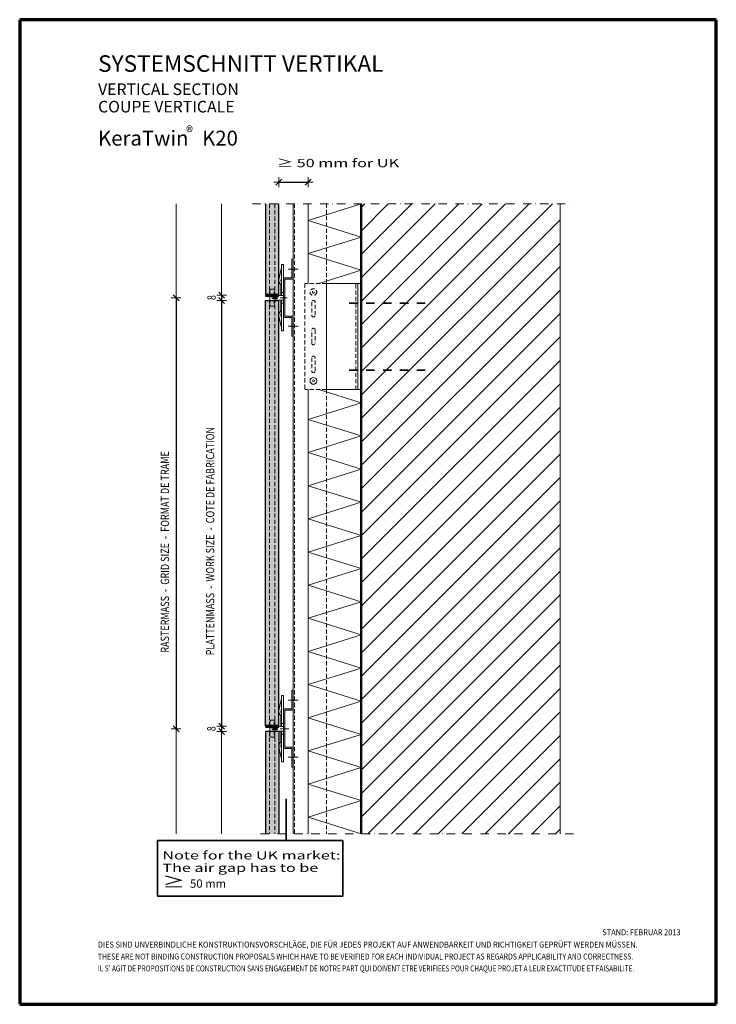
# Model space of a CAD drawing. Units: millimetres. Extents: x -2207 to -1157, y 2657 to 4142.
import ezdxf

# ---------------------------------------------------------------- set-up
doc = ezdxf.new("R2010")
doc.units = ezdxf.units.MM
doc.header["$PDMODE"] = 65
for name, pattern in [('AUSGEZOGEN', [0]), ('STRICHPUNKT', [25.4, 12.7, -6.35, 0, -6.35]), ('VERDECKT', [9.525, 6.35, -3.175])]:
    doc.linetypes.add(name, pattern=pattern)
doc.layers.add('_64844', color=7, linetype='Continuous')
doc.layers.add('Standard', color=7, linetype='AUSGEZOGEN', lineweight=18)
doc.styles.add('ARIAL', font='ARIAL.TTF')
doc.styles.add('ISOCP3', font='isocp3.ttf')
doc.dimstyles.new('_DIMSTYLE_2', dxfattribs={"dimtxt": 12.5, "dimasz": 15, "dimexe": 0, "dimexo": 0.001, "dimgap": 6.25, "dimtad": 2, "dimdec": 1, "dimlfac": 0.1, "dimrnd": 0.01, "dimzin": 4, "dimdsep": 46, "dimtxsty": 'ISOCP3', "dimblk1": 'ALL_ML_STRICH', "dimblk2": 'ALL_ML_STRICH', "dimsah": 1, "dimcen": 0, "dimse1": 1, "dimse2": 1, "dimclrd": 7, "dimclre": 7, "dimclrt": 7, "dimadec": 0, "dimazin": 0, "dimtfac": 1, "dimtdec": 0, "dimtix": 1, "dimtmove": 2, "dimatfit": 3, "dimfxl": 0, "dimtvp": 1.2, "dimtzin": 0, "dimlwd": 0, "dimlwe": 18, "dimarcsym": 0})
doc.dimstyles.new('_DIMSTYLE_3', dxfattribs={"dimtxt": 12.5, "dimasz": 15, "dimexe": 0, "dimexo": 0.001, "dimgap": 6.25, "dimtad": 2, "dimdec": 1, "dimlfac": 0.1, "dimrnd": 0.01, "dimzin": 4, "dimdsep": 46, "dimtxsty": 'ISOCP3', "dimblk1": 'ALL_ML_STRICH', "dimblk2": 'ALL_ML_STRICH', "dimsah": 1, "dimcen": 0, "dimse1": 1, "dimse2": 1, "dimclrd": 7, "dimclre": 7, "dimclrt": 7, "dimadec": 0, "dimazin": 0, "dimtfac": 1, "dimtdec": 0, "dimtix": 1, "dimtmove": 2, "dimatfit": 3, "dimfxl": 0, "dimtzin": 0, "dimlwd": 0, "dimlwe": 18, "dimarcsym": 0})
doc.dimstyles.new('_DIMSTYLE_4', dxfattribs={"dimtxt": 12.5, "dimasz": 15, "dimexe": 0, "dimexo": 0.001, "dimgap": 6.25, "dimtad": 2, "dimdec": 1, "dimlfac": 0.1, "dimrnd": 0.01, "dimzin": 4, "dimdsep": 46, "dimtxsty": 'ISOCP3', "dimblk1": 'ALL_ML_STRICH', "dimblk2": 'ALL_ML_STRICH', "dimsah": 1, "dimcen": 0, "dimse1": 1, "dimse2": 1, "dimclrd": 7, "dimclre": 7, "dimclrt": 7, "dimadec": 0, "dimazin": 0, "dimtfac": 1, "dimtdec": 0, "dimtix": 1, "dimtmove": 2, "dimatfit": 3, "dimfxl": 0, "dimtvp": 1.2, "dimtzin": 0, "dimlwd": 0, "dimlwe": 18, "dimarcsym": 0})
doc.dimstyles.new('_DIMSTYLE_5', dxfattribs={"dimtxt": 12.5, "dimasz": 15, "dimexe": 0, "dimexo": 0.001, "dimgap": 6.25, "dimtad": 2, "dimdec": 1, "dimlfac": 0.1, "dimrnd": 0.01, "dimzin": 4, "dimdsep": 46, "dimtxsty": 'ISOCP3', "dimblk1": 'ALL_ML_STRICH', "dimblk2": 'ALL_ML_STRICH', "dimsah": 1, "dimcen": 0, "dimse1": 1, "dimse2": 1, "dimclrd": 7, "dimclre": 7, "dimclrt": 7, "dimadec": 0, "dimazin": 0, "dimtfac": 1, "dimtdec": 0, "dimtix": 1, "dimtmove": 2, "dimatfit": 3, "dimfxl": 0, "dimtzin": 0, "dimlwd": 0, "dimlwe": 18, "dimarcsym": 0})
doc.dimstyles.new('_DIMSTYLE_6', dxfattribs={"dimtxt": 12.5, "dimasz": 15, "dimexe": 0, "dimexo": 0.001, "dimgap": 6.25, "dimtad": 2, "dimdec": 0, "dimrnd": 1, "dimzin": 12, "dimdsep": 46, "dimtxsty": 'ARIAL', "dimblk1": 'ALL_ML_STRICH', "dimblk2": 'ALL_ML_STRICH', "dimsah": 1, "dimcen": 0, "dimse1": 1, "dimse2": 1, "dimclrd": 7, "dimclre": 7, "dimclrt": 7, "dimadec": 0, "dimazin": 0, "dimtfac": 1, "dimtdec": 0, "dimtix": 1, "dimtmove": 2, "dimatfit": 3, "dimfxl": 0, "dimtzin": 0, "dimlwd": 0, "dimlwe": 18, "dimarcsym": 0})

# ---------------------------------------------------------------- blocks, each defined once
blk = doc.blocks.new('ALL_ML_STRICH')
at = {"color": 0, "linetype": 'ByBlock', "lineweight": -2}
for p, q in [((-1, 0), (0.5, 0)), ((-0.3, -0.3), (0.3, 0.3)), ((0, -0.5), (0, 0.5))]:
    blk.add_line(p, q, dxfattribs=at)
blk = doc.blocks.new('*D3')
at = {"layer": 'DEFPOINTS', "color": 7, "linetype": 'AUSGEZOGEN', "lineweight": 18}
for p in [(-1902.1, 3727), (-1835.9, 3727), (-1835.9, 3719)]:
    blk.add_point(p, dxfattribs=at)
at = {"layer": 'Standard', "color": 7, "linetype": 'AUSGEZOGEN', "lineweight": -2}
blk.add_line((-1902.1, 3727), (-1902.1, 3719), dxfattribs=at)
at = {"layer": 'Standard', "color": 7, "linetype": 'AUSGEZOGEN', "lineweight": 18, "xscale": 15, "yscale": 15, "zscale": 15}
for p, rotation in [((-1902.1, 3727), 90), ((-1902.1, 3719), -90.00000000000001)]:
    blk.add_blockref('ALL_ML_STRICH', p, dxfattribs=dict(at, rotation=rotation))
blk = doc.blocks.new('*D4')
at = {"layer": 'DEFPOINTS', "color": 7, "linetype": 'AUSGEZOGEN', "lineweight": 18}
for p in [(-1902.1, 3719), (-1835.9, 3719), (-1835.9, 3077)]:
    blk.add_point(p, dxfattribs=at)
at = {"layer": 'Standard', "color": 7, "linetype": 'AUSGEZOGEN', "lineweight": -2}
blk.add_line((-1902.1, 3719), (-1902.1, 3077), dxfattribs=at)
at = {"layer": 'Standard', "color": 7, "linetype": 'AUSGEZOGEN', "lineweight": 18, "xscale": 15, "yscale": 15, "zscale": 15}
for p, rotation in [((-1902.1, 3719), 90), ((-1902.1, 3077), -90.00000000000001)]:
    blk.add_blockref('ALL_ML_STRICH', p, dxfattribs=dict(at, rotation=rotation))
blk = doc.blocks.new('*D5')
at = {"layer": 'DEFPOINTS', "color": 7, "linetype": 'AUSGEZOGEN', "lineweight": 18}
for p in [(-1902.1, 3077), (-1835.9, 3077), (-1835.9, 3069)]:
    blk.add_point(p, dxfattribs=at)
at = {"layer": 'Standard', "color": 7, "linetype": 'AUSGEZOGEN', "lineweight": -2}
blk.add_line((-1902.1, 3077), (-1902.1, 3069), dxfattribs=at)
at = {"layer": 'Standard', "color": 7, "linetype": 'AUSGEZOGEN', "lineweight": 18, "xscale": 15, "yscale": 15, "zscale": 15}
for p, rotation in [((-1902.1, 3077), 90), ((-1902.1, 3069), -90.00000000000001)]:
    blk.add_blockref('ALL_ML_STRICH', p, dxfattribs=dict(at, rotation=rotation))
blk = doc.blocks.new('*D6')
at = {"layer": 'DEFPOINTS', "color": 7, "linetype": 'AUSGEZOGEN', "lineweight": 18}
for p in [(-1970.9, 3723), (-1835.9, 3723), (-1835.9, 3073)]:
    blk.add_point(p, dxfattribs=at)
at = {"layer": 'Standard', "color": 7, "linetype": 'AUSGEZOGEN', "lineweight": -2}
blk.add_line((-1970.9, 3723), (-1970.9, 3073), dxfattribs=at)
at = {"layer": 'Standard', "color": 7, "linetype": 'AUSGEZOGEN', "lineweight": 18, "xscale": 15, "yscale": 15, "zscale": 15}
for p, rotation in [((-1970.9, 3723), 90), ((-1970.9, 3073), -90.00000000000001)]:
    blk.add_blockref('ALL_ML_STRICH', p, dxfattribs=dict(at, rotation=rotation))
blk = doc.blocks.new('*D7')
at = {"layer": 'DEFPOINTS', "color": 7, "linetype": 'AUSGEZOGEN', "lineweight": 18}
for p in [(-1815.9, 3897.4), (-1815.9, 3864.5), (-1771.9, 3864.5)]:
    blk.add_point(p, dxfattribs=at)
at = {"layer": 'Standard', "color": 7, "linetype": 'AUSGEZOGEN', "lineweight": -2}
blk.add_line((-1815.9, 3897.4), (-1771.9, 3897.4), dxfattribs=at)
at = {"layer": 'Standard', "color": 7, "linetype": 'AUSGEZOGEN', "lineweight": 18, "xscale": 15, "yscale": 15, "zscale": 15, "rotation": 180}
blk.add_blockref('ALL_ML_STRICH', (-1815.9, 3897.4), dxfattribs=at)
at = {"layer": 'Standard', "color": 7, "linetype": 'AUSGEZOGEN', "lineweight": 18, "xscale": 15, "yscale": 15, "zscale": 15}
blk.add_blockref('ALL_ML_STRICH', (-1771.9, 3897.4), dxfattribs=at)

msp = doc.modelspace()

# ---------------------------------------------------------------- hatches: boundary and pattern name
at = {"layer": 'Standard', "linetype": 'AUSGEZOGEN', "lineweight": 18, "true_color": 0xc7c7c7}
for points in [[(-1835.86, 3727.02), (-1815.86, 3727.02), (-1815.86, 3864.52), (-1835.86, 3864.52)], [(-1835.86, 3719.02), (-1835.86, 3077.02), (-1815.86, 3077.02), (-1815.86, 3719.02)], [(-1835.86, 3069.02), (-1835.86, 2914.52), (-1815.86, 2914.52), (-1815.86, 3069.02)]]:
    msp.add_hatch(color=9, dxfattribs=at).paths.add_polyline_path(points)
at = {"layer": 'Standard', "linetype": 'AUSGEZOGEN', "lineweight": 18}
h = msp.add_hatch(dxfattribs=at)
h.set_pattern_fill('SCHRAFFUR_3', scale=5, angle=-45, style=0, pattern_type=2)
h.set_pattern_definition([(45, (0, 0), (-35.35534, 35.35534), []), (45, (-17.68, 17.68), (-35.35534, 35.35534), [])])
h.paths.add_polyline_path([(-1691.86, 3864.52), (-1691.86, 2914.52), (-1391.86, 2914.52), (-1391.86, 3864.52)], flags=0)
at = {"layer": 'Standard', "linetype": 'AUSGEZOGEN', "lineweight": 18, "true_color": 0xfffdf5}
for points in [[(-1796.12, 3781.01), (-1796.12, 3753.01), (-1809.12, 3753.01), (-1809.12, 3693.01), (-1796.12, 3693.01), (-1796.12, 3665.01), (-1794.12, 3665.01), (-1794.12, 3695.01), (-1807.12, 3695.01), (-1807.12, 3751.01), (-1794.12, 3751.01), (-1794.12, 3781.01)], [(-1796.12, 3131.01), (-1796.12, 3103.01), (-1809.12, 3103.01), (-1809.12, 3043.01), (-1796.12, 3043.01), (-1796.12, 3015.01), (-1794.12, 3015.01), (-1794.12, 3045.01), (-1807.12, 3045.01), (-1807.12, 3101.01), (-1794.12, 3101.01), (-1794.12, 3131.01)]]:
    msp.add_hatch(color=7, dxfattribs=at).paths.add_polyline_path(points)

# ---------------------------------------------------------------- linework, layer by layer
at = {"layer": '_64844', "color": 7, "linetype": 'AUSGEZOGEN', "lineweight": 18}
for p, q in [((-1812.12, 3771.02), (-1812.12, 3773.02)), ((-1809.12, 3773.02), (-1812.12, 3773.02)), ((-1812.12, 3771.02), (-1812.12, 3733.02)), ((-1813.12, 3742.84), (-1813.12, 3734.02)), ((-1813.12, 3734.02), (-1813.12, 3729.58)), ((-1813.12, 3726.52), (-1813.12, 3729.58)), ((-1812.12, 3731.02), (-1812.37, 3730.87)), ((-1812.12, 3731.02), (-1812.12, 3733.02)), ((-1812.12, 3731.02), (-1809.12, 3731.02)), ((-1812.12, 3731.02), (-1812.12, 3730.02)), ((-1812.12, 3730.02), (-1812.12, 3726.53)), ((-1829.37, 3727.02), (-1829.37, 3719.02)), ((-1824.87, 3724.52), (-1818.87, 3724.52)), ((-1818.87, 3721.52), (-1824.87, 3721.52)), ((-1815.12, 3726.52), (-1822.37, 3726.52)), ((-1822.37, 3719.52), (-1815.12, 3719.52)), ((-1809.12, 3726.52), (-1815.12, 3726.52)), ((-1809.12, 3719.52), (-1815.12, 3719.52)), ((-1813.12, 3716.46), (-1813.12, 3719.52)), ((-1813.12, 3716.46), (-1813.12, 3712.02)), ((-1812.12, 3715.02), (-1812.37, 3715.16)), ((-1812.12, 3726.52), (-1812.12, 3726.53)), ((-1812.12, 3719.51), (-1812.12, 3719.52)), ((-1812.12, 3719.51), (-1812.12, 3716.02)), ((-1812.12, 3716.02), (-1812.12, 3715.02)), ((-1812.12, 3713.02), (-1812.12, 3715.02)), ((-1809.12, 3715.02), (-1812.12, 3715.02)), ((-1812.12, 3713.02), (-1812.12, 3675.02)), ((-1809.12, 3726.53), (-1809.12, 3726.52)), ((-1809.12, 3719.52), (-1809.12, 3719.51)), ((-1813.12, 3712.02), (-1813.12, 3703.19)), ((-1812.12, 3673.02), (-1812.12, 3675.02)), ((-1812.12, 3673.02), (-1809.12, 3673.02)), ((-1812.12, 3121.02), (-1812.12, 3123.02)), ((-1809.12, 3123.02), (-1812.12, 3123.02)), ((-1812.12, 3121.02), (-1812.12, 3083.02)), ((-1813.12, 3092.84), (-1813.12, 3084.02)), ((-1829.37, 3077.02), (-1829.37, 3069.02)), ((-1824.87, 3074.52), (-1818.87, 3074.52)), ((-1815.12, 3076.52), (-1822.37, 3076.52)), ((-1809.12, 3076.52), (-1815.12, 3076.52)), ((-1813.12, 3084.02), (-1813.12, 3079.58)), ((-1813.12, 3076.52), (-1813.12, 3079.58)), ((-1812.12, 3081.02), (-1812.37, 3080.87)), ((-1812.12, 3081.02), (-1812.12, 3083.02)), ((-1812.12, 3081.02), (-1809.12, 3081.02)), ((-1812.12, 3081.02), (-1812.12, 3080.02)), ((-1812.12, 3080.02), (-1812.12, 3076.53)), ((-1812.12, 3076.52), (-1812.12, 3076.53)), ((-1809.12, 3076.53), (-1809.12, 3076.52)), ((-1818.87, 3071.52), (-1824.87, 3071.52)), ((-1822.37, 3069.52), (-1815.12, 3069.52)), ((-1809.12, 3069.52), (-1815.12, 3069.52)), ((-1813.12, 3066.46), (-1813.12, 3069.52)), ((-1813.12, 3066.46), (-1813.12, 3062.02)), ((-1813.12, 3062.02), (-1813.12, 3053.19)), ((-1812.12, 3065.02), (-1812.37, 3065.16)), ((-1812.12, 3069.51), (-1812.12, 3069.52)), ((-1812.12, 3069.51), (-1812.12, 3066.02)), ((-1812.12, 3066.02), (-1812.12, 3065.02)), ((-1812.12, 3063.02), (-1812.12, 3065.02)), ((-1809.12, 3065.02), (-1812.12, 3065.02)), ((-1812.12, 3063.02), (-1812.12, 3025.02)), ((-1809.12, 3069.52), (-1809.12, 3069.51)), ((-1812.12, 3023.02), (-1812.12, 3025.02)), ((-1812.12, 3023.02), (-1809.12, 3023.02))]:
    msp.add_line(p, q, dxfattribs=at)
at = {"layer": '_64844', "color": 7, "linetype": 'VERDECKT', "lineweight": 13}
for p, q in [((-1822.87, 3735.77), (-1827.37, 3735.77)), ((-1822.84, 3731.81), (-1821.9, 3734.18)), ((-1821.87, 3734.36), (-1821.87, 3734.77)), ((-1821.9, 3711.86), (-1822.84, 3714.23)), ((-1827.37, 3710.27), (-1822.87, 3710.27)), ((-1821.87, 3711.27), (-1821.87, 3711.67)), ((-1822.87, 3085.77), (-1827.37, 3085.77)), ((-1822.84, 3081.81), (-1821.9, 3084.18)), ((-1821.87, 3084.36), (-1821.87, 3084.77)), ((-1827.37, 3060.27), (-1822.87, 3060.27)), ((-1821.9, 3061.86), (-1822.84, 3064.23)), ((-1821.87, 3061.27), (-1821.87, 3061.67))]:
    msp.add_line(p, q, dxfattribs=at)
for centre, radius, start, end in [((-1827.37, 3733.77), 2, 90, 180), ((-1822.87, 3734.77), 1, 0, 90), ((-1822.37, 3731.63), 0.5, 158.58329, 180), ((-1822.37, 3734.36), 0.5, 338.58329, 0), ((-1822.37, 3714.41), 0.5, 180, 201.41671), ((-1827.37, 3712.27), 2, 180, 270), ((-1822.87, 3711.27), 1, 270, 0), ((-1822.37, 3711.67), 0.5, 0, 21.41671), ((-1827.37, 3083.77), 2, 90, 180), ((-1822.87, 3084.77), 1, 0, 90), ((-1822.37, 3081.63), 0.5, 158.58329, 180), ((-1822.37, 3084.36), 0.5, 338.58329, 0), ((-1827.37, 3062.27), 2, 180, 270), ((-1822.37, 3064.41), 0.5, 180, 201.41671), ((-1822.87, 3061.27), 1, 270, 0), ((-1822.37, 3061.67), 0.5, 0, 21.41671)]:
    msp.add_arc(centre, radius, start, end, dxfattribs=at)
at = {"layer": '_64844', "color": 7, "linetype": 'AUSGEZOGEN', "lineweight": 18}
for centre, radius, start, end in [((-1811.62, 3729.58), 1.5, 120, 180), ((-1824.87, 3723.02), 1.5, 90, 270), ((-1822.37, 3727.02), 0.5, 180, 270), ((-1822.37, 3719.02), 0.5, 90, 180), ((-1818.87, 3723.02), 1.5, 270, 90), ((-1811.62, 3716.46), 1.5, 180, 240), ((-1824.87, 3073.02), 1.5, 90, 270), ((-1822.37, 3077.02), 0.5, 180, 270), ((-1818.87, 3073.02), 1.5, 270, 90), ((-1811.62, 3079.58), 1.5, 120, 180), ((-1822.37, 3069.02), 0.5, 90, 180), ((-1811.62, 3066.46), 1.5, 180, 240)]:
    msp.add_arc(centre, radius, start, end, dxfattribs=at)
at = {"layer": 'Standard', "color": 240, "linetype": 'AUSGEZOGEN', "lineweight": 70}
for p, q in [((-1156.53, 4142.36), (-2206.52, 4142.36)), ((-2206.52, 4142.36), (-2206.52, 2657.37)), ((-1156.53, 2657.37), (-1156.53, 4142.36)), ((-2206.52, 2657.37), (-1156.53, 2657.37))]:
    msp.add_line(p, q, dxfattribs=at)
at = {"layer": 'Standard', "color": 7, "linetype": 'AUSGEZOGEN', "lineweight": 18}
for p, q in [((-1970.87, 3864.52), (-1970.87, 3719.52)), ((-1902.12, 3864.52), (-1902.12, 3723.52)), ((-1794.12, 3761.02), (-1794.12, 3864.52)), ((-1391.86, 3864.52), (-1391.86, 2914.52)), ((-1809.12, 3773.02), (-1809.12, 3673.02)), ((-1796.12, 3753.01), (-1796.12, 3781.01)), ((-1796.12, 3781.01), (-1794.12, 3781.01)), ((-1794.12, 3781.01), (-1794.12, 3751.01)), ((-1815.73, 3750.12), (-1812.18, 3766.61)), ((-1786.62, 3766.01), (-1801.62, 3766.01)), ((-1794.12, 3761.02), (-1794.12, 3681.02)), ((-1813, 3742.65), (-1814.91, 3745.61)), ((-1812.12, 3741.29), (-1813, 3742.65)), ((-1812.12, 3752.64), (-1812.8, 3749.49)), ((-1812.39, 3747.23), (-1812.12, 3746.82)), ((-1809.12, 3753.01), (-1796.12, 3753.01)), ((-1807.12, 3695.01), (-1807.12, 3751.01)), ((-1807.12, 3751.01), (-1794.12, 3751.01)), ((-1744.12, 3744.52), (-1744.12, 3584.52)), ((-1818.87, 3723.02), (-1824.73, 3723.02)), ((-1813, 3703.37), (-1814.91, 3700.42)), ((-1812.12, 3704.74), (-1813, 3703.37)), ((-1812.39, 3698.79), (-1812.12, 3699.21)), ((-1815.73, 3695.9), (-1812.18, 3679.42)), ((-1812.12, 3693.39), (-1812.8, 3696.54)), ((-1809.12, 3693.01), (-1796.12, 3693.01)), ((-1794.12, 3695.01), (-1807.12, 3695.01)), ((-1796.12, 3693.01), (-1796.12, 3665.01)), ((-1794.12, 3665.01), (-1794.12, 3695.01)), ((-1786.62, 3680.01), (-1801.62, 3680.01)), ((-1794.12, 3681.02), (-1794.12, 2914.52)), ((-1796.12, 3665.01), (-1794.12, 3665.01)), ((-1809.12, 3123.02), (-1809.12, 3023.02)), ((-1796.12, 3103.01), (-1796.12, 3131.01)), ((-1796.12, 3131.01), (-1794.12, 3131.01)), ((-1815.73, 3100.12), (-1812.18, 3116.61)), ((-1786.62, 3116.01), (-1801.62, 3116.01)), ((-1813, 3092.65), (-1814.91, 3095.61)), ((-1812.12, 3091.29), (-1813, 3092.65)), ((-1812.12, 3102.64), (-1812.8, 3099.49)), ((-1812.39, 3097.23), (-1812.12, 3096.82)), ((-1809.12, 3103.01), (-1796.12, 3103.01)), ((-1807.12, 3045.01), (-1807.12, 3101.01)), ((-1807.12, 3101.01), (-1794.12, 3101.01)), ((-1970.87, 2914.52), (-1970.87, 3069.52)), ((-1902.12, 2914.52), (-1902.12, 3065.52)), ((-1818.87, 3073.02), (-1824.73, 3073.02)), ((-1815.73, 3045.9), (-1812.18, 3029.42)), ((-1813, 3053.37), (-1814.91, 3050.42)), ((-1812.12, 3054.74), (-1813, 3053.37)), ((-1812.12, 3043.39), (-1812.8, 3046.54)), ((-1812.39, 3048.79), (-1812.12, 3049.21)), ((-1794.12, 3045.01), (-1807.12, 3045.01)), ((-1794.12, 3015.01), (-1794.12, 3045.01)), ((-1809.12, 3043.01), (-1796.12, 3043.01)), ((-1786.62, 3030.01), (-1801.62, 3030.01)), ((-1796.12, 3043.01), (-1796.12, 3015.01)), ((-1796.12, 3015.01), (-1794.12, 3015.01))]:
    msp.add_line(p, q, dxfattribs=at)
at = {"layer": 'Standard', "color": 7, "linetype": 'STRICHPUNKT', "lineweight": 18}
for p, q in [((-1855.86, 3864.52), (-1371.86, 3864.52)), ((-1371.86, 2914.52), (-1855.86, 2914.52))]:
    msp.add_line(p, q, dxfattribs=at)
at = {"layer": 'Standard', "color": 7, "linetype": 'AUSGEZOGEN', "lineweight": 25}
for p, q in [((-1835.86, 3864.52), (-1835.86, 3727.02)), ((-1815.86, 3727.02), (-1815.86, 3864.52)), ((-1835.86, 3727.02), (-1815.86, 3727.02)), ((-1835.86, 3719.02), (-1815.86, 3719.02)), ((-1835.86, 3077.02), (-1835.86, 3719.02)), ((-1815.86, 3077.02), (-1815.86, 3719.02)), ((-1835.86, 3077.02), (-1815.86, 3077.02)), ((-1815.86, 3069.02), (-1835.86, 3069.02)), ((-1835.86, 3069.02), (-1835.86, 2914.52)), ((-1815.86, 3069.02), (-1815.86, 2914.52))]:
    msp.add_line(p, q, dxfattribs=at)
at = {"layer": 'Standard', "color": 7, "linetype": 'VERDECKT', "lineweight": 13}
for p, q in [((-1829.86, 3864.52), (-1829.86, 3727.02)), ((-1821.87, 3864.52), (-1821.87, 3727.02)), ((-1829.37, 3733.77), (-1829.37, 3727.02)), ((-1822.87, 3731.63), (-1822.87, 3727.02)), ((-1829.86, 3077.02), (-1829.86, 3719.02)), ((-1829.37, 3719.02), (-1829.37, 3712.27)), ((-1822.87, 3714.41), (-1822.87, 3719.02)), ((-1821.87, 3077.02), (-1821.87, 3719.02)), ((-1829.37, 3083.77), (-1829.37, 3077.02)), ((-1822.87, 3081.63), (-1822.87, 3077.02)), ((-1829.86, 3069.02), (-1829.86, 2914.52)), ((-1829.37, 3069.02), (-1829.37, 3062.27)), ((-1822.87, 3064.41), (-1822.87, 3069.02)), ((-1821.87, 3069.02), (-1821.87, 2914.52))]:
    msp.add_line(p, q, dxfattribs=at)
at = {"layer": 'Standard', "color": 7, "linetype": 'VERDECKT', "lineweight": 18}
for p, q in [((-1792.12, 3864.52), (-1792.12, 2914.52)), ((-1744.12, 3744.52), (-1744.12, 3864.52)), ((-1744.12, 3744.52), (-1776.86, 3744.52)), ((-1699.86, 3584.52), (-1699.86, 3744.52)), ((-1766.36, 3716.52), (-1766.36, 3696.52)), ((-1761.36, 3696.52), (-1761.36, 3716.52)), ((-1766.36, 3654.52), (-1766.36, 3674.52)), ((-1761.36, 3674.52), (-1761.36, 3654.52)), ((-1766.36, 3632.52), (-1766.36, 3612.52)), ((-1761.36, 3612.52), (-1761.36, 3632.52)), ((-1744.12, 3584.52), (-1776.86, 3584.52)), ((-1744.12, 3584.52), (-1744.12, 2914.52))]:
    msp.add_line(p, q, dxfattribs=at)
at = {"layer": 'Standard', "color": 7, "linetype": 'AUSGEZOGEN', "lineweight": 13}
for p, q in [((-1691.86, 3864.52), (-1771.86, 3839.52)), ((-1771.86, 3864.52), (-1771.86, 3744.52)), ((-1771.86, 3839.52), (-1691.86, 3814.52)), ((-1691.86, 3814.52), (-1771.86, 3789.52)), ((-1771.86, 3789.52), (-1691.86, 3764.52)), ((-1691.86, 3764.52), (-1755.86, 3744.52)), ((-1814.12, 3723.01), (-1803.6, 3723.01)), ((-1771.86, 3584.52), (-1771.86, 2914.52)), ((-1755.86, 3584.52), (-1691.86, 3564.52)), ((-1691.86, 3564.52), (-1771.86, 3539.52)), ((-1771.86, 3539.52), (-1691.86, 3514.52)), ((-1691.86, 3514.52), (-1771.86, 3489.52)), ((-1771.86, 3489.52), (-1691.86, 3464.52)), ((-1691.86, 3464.52), (-1771.86, 3439.52)), ((-1771.86, 3439.52), (-1691.86, 3414.52)), ((-1691.86, 3414.52), (-1771.86, 3389.52)), ((-1771.86, 3389.52), (-1691.86, 3364.52)), ((-1691.86, 3364.52), (-1771.86, 3339.52)), ((-1771.86, 3339.52), (-1691.86, 3314.52)), ((-1691.86, 3314.52), (-1771.86, 3289.52)), ((-1771.86, 3289.52), (-1691.86, 3264.52)), ((-1691.86, 3264.52), (-1771.86, 3239.52)), ((-1771.86, 3239.52), (-1691.86, 3214.52)), ((-1691.86, 3214.52), (-1771.86, 3189.52)), ((-1771.86, 3189.52), (-1691.86, 3164.52)), ((-1691.86, 3164.52), (-1771.86, 3139.52)), ((-1771.86, 3139.52), (-1691.86, 3114.52)), ((-1691.86, 3114.52), (-1771.86, 3089.52)), ((-1771.86, 3089.52), (-1691.86, 3064.52)), ((-1814.12, 3073.02), (-1803.6, 3073.02)), ((-1811.62, 3073.02), (-1801.1, 3073.02)), ((-1691.86, 3064.52), (-1771.86, 3039.52)), ((-1771.86, 3039.52), (-1691.86, 3014.52)), ((-1691.86, 3014.52), (-1771.86, 2989.52)), ((-1771.86, 2989.52), (-1691.86, 2964.52)), ((-1691.86, 2964.52), (-1771.86, 2939.52)), ((-1771.86, 2939.52), (-1691.86, 2914.52))]:
    msp.add_line(p, q, dxfattribs=at)
at = {"layer": 'Standard', "color": 7, "linetype": 'AUSGEZOGEN', "lineweight": 50}
msp.add_line((-1691.86, 3864.52), (-1691.86, 2914.52), dxfattribs=at)
at = {"layer": 'Standard', "color": 100, "linetype": 'VERDECKT', "lineweight": 18}
msp.add_line((-1776.86, 3744.52), (-1776.86, 3584.52), dxfattribs=at)
at = {"layer": 'Standard', "color": 100, "linetype": 'AUSGEZOGEN', "lineweight": 18}
for p, q in [((-1691.86, 3744.52), (-1744.12, 3744.52)), ((-1696.86, 3584.52), (-1696.86, 3744.52)), ((-1744.12, 3584.52), (-1691.86, 3584.52))]:
    msp.add_line(p, q, dxfattribs=at)
at = {"layer": 'Standard', "color": 40, "linetype": 'AUSGEZOGEN', "lineweight": 70}
for p, q in [((-1835.86, 3727.02), (-1815.86, 3727.02)), ((-1835.86, 3077.02), (-1815.86, 3077.02))]:
    msp.add_line(p, q, dxfattribs=at)
at = {"layer": 'Standard', "color": 220, "linetype": 'STRICHPUNKT', "lineweight": 35}
for p, q in [((-1709.86, 3715.02), (-1591.86, 3715.02)), ((-1709.86, 3614.02), (-1591.86, 3614.02))]:
    msp.add_line(p, q, dxfattribs=at)
at = {"layer": 'Standard', "color": 7, "linetype": 'AUSGEZOGEN', "lineweight": 35}
for p, q in [((-1804.81, 2967.04), (-1804.81, 2904.27)), ((-1998.8, 2904.27), (-1998.8, 2820.34)), ((-1719.29, 2904.27), (-1998.8, 2904.27)), ((-1719.29, 2820.34), (-1719.29, 2904.27)), ((-1998.8, 2820.34), (-1719.29, 2820.34))]:
    msp.add_line(p, q, dxfattribs=at)
at = {"layer": 'Standard', "color": 7, "linetype": 'AUSGEZOGEN', "lineweight": 18}
for points in [[(-1794.12, 3781.01), (-1794.12, 3781.01)], [(-1794.12, 3131.01), (-1794.12, 3131.01)]]:
    msp.add_lwpolyline(points, close=True, dxfattribs=at)
at = {"layer": 'Standard', "color": 7, "linetype": 'VERDECKT', "lineweight": 18}
for radius in [5, 1.5]:
    msp.add_circle((-1763.86, 3731.52), radius, dxfattribs=at)
at = {"layer": 'Standard', "color": 7, "linetype": 'AUSGEZOGEN', "lineweight": 18}
for radius in [5, 1.5]:
    msp.add_circle((-1763.86, 3597.52), radius, dxfattribs=at)
for centre, radius, start, end in [((-1815.11, 3767.24), 3, 347.8434, 3.84624), ((-1809.87, 3748.86), 6, 167.8434, 183.84624), ((-1809.87, 3748.86), 6, 183.84624, 212.8434), ((-1809.87, 3748.86), 3, 167.8434, 183.84624), ((-1809.87, 3748.86), 3, 183.84624, 212.8434), ((-1809.87, 3697.17), 6, 147.1566, 176.15376), ((-1809.87, 3697.17), 3, 147.1566, 176.15376), ((-1809.87, 3697.17), 6, 176.15376, 192.1566), ((-1809.87, 3697.17), 3, 176.15376, 192.1566), ((-1815.11, 3678.79), 3, 356.15376, 12.1566), ((-1815.11, 3117.24), 3, 347.8434, 3.84624), ((-1809.87, 3098.86), 6, 167.8434, 183.84624), ((-1809.87, 3098.86), 6, 183.84624, 212.8434), ((-1809.87, 3098.86), 3, 167.8434, 183.84624), ((-1809.87, 3098.86), 3, 183.84624, 212.8434), ((-1809.87, 3047.17), 6, 176.15376, 192.1566), ((-1809.87, 3047.17), 6, 147.1566, 176.15376), ((-1809.87, 3047.17), 3, 176.15376, 192.1566), ((-1809.87, 3047.17), 3, 147.1566, 176.15376), ((-1815.11, 3028.79), 3, 356.15376, 12.1566)]:
    msp.add_arc(centre, radius, start, end, dxfattribs=at)
at = {"layer": 'Standard', "color": 7, "linetype": 'VERDECKT', "lineweight": 18}
for centre, start, end in [((-1763.86, 3716.52), 0, 180), ((-1763.86, 3696.52), 180, 0), ((-1763.86, 3674.52), 0, 180), ((-1763.86, 3654.52), 180, 0), ((-1763.86, 3632.52), 0, 180), ((-1763.86, 3612.52), 180, 0)]:
    msp.add_arc(centre, 2.5, start, end, dxfattribs=at)

# ---------------------------------------------------------------- texts
at = {"layer": 'Standard', "color": 7, "linetype": 'AUSGEZOGEN', "lineweight": 18, "attachment_point": 7, "style": 'ARIAL'}
for s, insert, char_height, width in [('\\W1.00;SYSTEMSCHNITT\\~VERTIKAL', (-2088.35, 4063.72), 25, 486.6836), ('\\W1.00;VERTICAL\\~SECTION', (-2088.35, 4028.71), 17.5, 244.1354), ('\\W1.00;COUPE\\~VERTICALE', (-2088.35, 4002.46), 17.5, 238.8923), ('{\\fArial|i0|b0;\\H17.500000;\\W0.911111;\\C7;®}\\P', (-1955.72, 3964.12), 10, 24.2544), ('\\W1.00;KeraTwin\\~\\~\\~K20\\~', (-2088.35, 3952.46), 22.5, 235.5245), ('\\W1.43;≥\\~50\\~mm\\~for\\~UK', (-1818.77, 3919.91), 12.5, 183.6349), ('\\W0.91;STAND:\\~FEBRUAR\\~2013', (-1328.3, 2761.52), 9, 133.1061), ('\\W0.91;DIES\\~SIND\\~UNVERBINDLICHE\\~KONSTRUKTIONSVORSCHLÄGE,\\~DIE\\~FÜR\\~JEDES\\~PROJEKT\\~AUF\\~ANWENDBARKEIT\\~UND\\~RICHTIGKEIT\\~GEPRÜFT\\~WERDEN\\~MÜSSEN.', (-2088.71, 2742.95), 9, 897.5002), ('\\W0.85;THESE\\~ARE\\~NOT\\~BINDING\\~CONSTRUCTION\\~PROPOSALS\\~WHICH\\~HAVE\\~TO\\~BE\\~VERIFIED\\~FOR\\~EACH\\~INDIVIDUAL\\~PROJECT\\~AS\\~REGARDS\\~APPLICABILITY\\~AND\\~CORRECTNESS.', (-2088.71, 2724.95), 9, 896.4605), ("\\W0.80;IL\\~S'\\~AGIT\\~DE\\~PROPOSITIONS\\~DE\\~CONSTRUCTION\\~SANS\\~ENGAGEMENT\\~DE\\~NOTRE\\~PART\\~QUI\\~DOIVENT\\~ETRE\\~VERIFIEES\\~POUR\\~CHAQUE\\~PROJET\\~A\\~LEUR\\~EXACTITUDE\\~ET\\~FAISABILITE.", (-2088.71, 2706.95), 9, 895.8043)]:
    msp.add_mtext(s, dxfattribs=dict(at, insert=insert, char_height=char_height, width=width))
at = {"layer": 'Standard', "color": 7, "linetype": 'AUSGEZOGEN', "lineweight": 18, "char_height": 12.5, "attachment_point": 7, "rotation": 90, "style": 'ARIAL'}
for s, insert, width in [('\\W0.79;8', (-1911.19, 3719.48), 12.7849), ('\\W0.80;PLATTENMASS\\~\\~-\\~\\~WORK\\~SIZE\\~\\~-\\~\\~COTE\\~DE\\~FABRICATION', (-1913.2, 3183.69), 386), ('\\W0.80;RASTERMASS\\~\\~-\\~\\~GRID\\~SIZE\\~\\~-\\~\\~FORMAT\\~DE\\~TRAME', (-1981.39, 3187.61), 346.501), ('\\W0.79;8', (-1911.46, 3069.25), 12.7849)]:
    msp.add_mtext(s, dxfattribs=dict(at, insert=insert, width=width))
at = {"layer": 'Standard', "color": 7, "linetype": 'AUSGEZOGEN', "lineweight": 18, "insert": (-1991.45, 2888.33), "char_height": 12.5, "width": 271.4426, "attachment_point": 1, "line_spacing_factor": 0.903614, "style": 'ARIAL'}
msp.add_mtext('{\\fArial|i0|b0;\\H12.500000;\\W1.428571;\\C7;Note for the UK market:}\\P{\\fArial|i0|b0;\\H12.500000;\\W1.428571;\\C7;The air gap has to be}\\P{\\fArial|i0|b0;\\H17.500000;\\W1.428571;\\C7;≥ \\H12.500000;\\W1.000000;50 mm}\\P', dxfattribs=at)

# ---------------------------------------------------------------- dimensions: what is measured, and where the dimension line sits
at = {"layer": 'Standard', "color": 7, "linetype": 'AUSGEZOGEN', "lineweight": 18}
dim = msp.add_linear_dim(base=(-1771.86, 3897.41), p1=(-1815.86, 3864.52), p2=(-1771.86, 3864.52), dimstyle='_DIMSTYLE_6', override={"dimpost": '<>', "dimclrd": 7, "dimclre": 7, "dimclrt": 7, "dimlwd": 0, "dimlwe": 18}, dxfattribs=at)
dim.commit()
dim.dimension.update_dxf_attribs({"geometry": '*D7', "text_midpoint": (-1793.86, 3903.66), "dimtype": 160})
for base, p1, p2, dimstyle, picture, middle in [((-1970.87, 3073.02), (-1835.87, 3723.02), (-1835.87, 3073.02), '_DIMSTYLE_5', '*D6', (-1977.12, 3398.02)), ((-1902.12, 3719.02), (-1835.87, 3727.02), (-1835.87, 3719.02), '_DIMSTYLE_2', '*D3', (-1923.37, 3723.02)), ((-1902.12, 3077.02), (-1835.87, 3719.02), (-1835.87, 3077.02), '_DIMSTYLE_3', '*D4', (-1908.37, 3398.02)), ((-1902.12, 3069.02), (-1835.87, 3077.02), (-1835.87, 3069.02), '_DIMSTYLE_4', '*D5', (-1923.37, 3073.02))]:
    dim = msp.add_linear_dim(base=base, p1=p1, p2=p2, angle=270, dimstyle=dimstyle, override={"dimpost": '<>', "dimclrd": 7, "dimclre": 7, "dimclrt": 7, "dimlwd": 0, "dimlwe": 18}, dxfattribs=at)
    dim.commit()
    dim.dimension.update_dxf_attribs({"geometry": picture, "text_midpoint": middle, "dimtype": 160})

doc.saveas('drawing.dxf')
